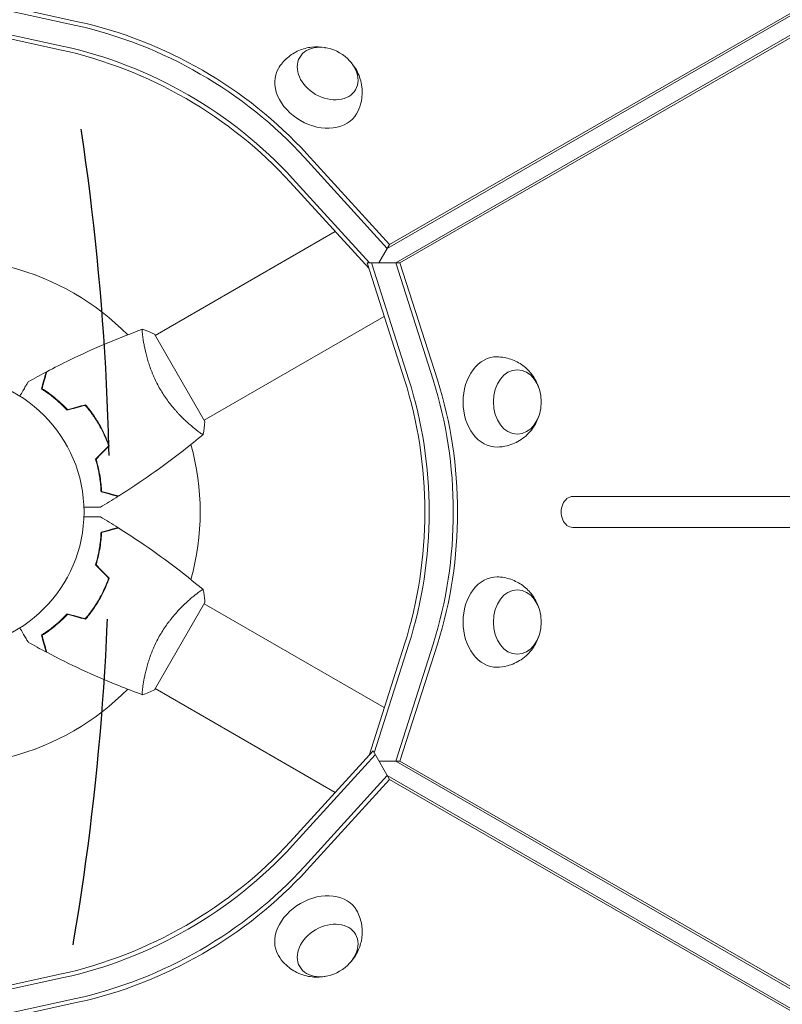
# Model space of a CAD drawing. Units: millimetres. Extents: x -5153 to 4889, y -4464 to 5905.
# Drawn here: x -895 to -600, y 2491 to 2872 of the extents above; entities that cross this region are included whole.
import ezdxf

# ---------------------------------------------------------------- set-up
doc = ezdxf.new("R2010")
doc.units = ezdxf.units.MM
doc.header["$LTSCALE"] = 20
doc.linetypes.add('HIDDEN', pattern=[9.525, 6.35, -3.175])
for name, color, linetype in [('2d', 230, 'Continuous'), ('AS-Free_Space', 31, 'HIDDEN'), ('AS-Free_Space_Hatch', 31, 'HIDDEN')]:
    doc.layers.add(name, color=color, linetype=linetype)

msp = doc.modelspace()

# ---------------------------------------------------------------- hatches: boundary and pattern name
at = {"layer": 'AS-Free_Space_Hatch'}
h = msp.add_hatch(dxfattribs=at)
h.set_pattern_fill('ANSI31', color=256, scale=100, angle=44)
h.paths.add_polyline_path([(-860.58, 2681.63, 0.414214), (-1860.58, 3681.63), (-2172.88, 3681.63, 0.194971), (-3565.47, 3117.14), (-4336.43, 2369.23, 0.414214), (-4357.89, 955.18, 0.414214), (-2943.84, 933.72), (-2172.88, 1681.63), (-1860.58, 1681.63, 0.414214)])
h.paths.add_polyline_path([(1685.2, -453.33), (1324.85, -245.28, 0.414214), (-41.18, -611.3), (-962.05, -2206.29, 0.414214), (-596.02, -3572.32), (-235.67, -3780.37, 0.414214), (1130.36, -3414.34), (2051.22, -1819.35, 0.414214)])

# ---------------------------------------------------------------- linework, layer by layer
at = {"layer": '2d', "lineweight": 0}
for p, q in [((-752.19, 2785.27), (-120.25, 3150.12)), ((-753.02, 2783.82), (-121.09, 3148.67)), ((-117.36, 3143.33), (-749.78, 2778.2)), ((-115.69, 3143.33), (-748.11, 2778.2)), ((-919.46, 2881.84), (-872.91, 2871.69)), ((-920.3, 2880.4), (-873.74, 2870.24)), ((-879.26, 2860.69), (-925.82, 2870.84)), ((-924.98, 2872.29), (-878.42, 2862.14)), ((-785.09, 2819.06), (-753.02, 2783.82)), ((-784.26, 2820.51), (-752.19, 2785.27)), ((-760.11, 2775.99), (-790.61, 2809.51)), ((-759.97, 2778.2), (-789.78, 2810.96)), ((-773.2, 2790.37), (-842.98, 2750.08)), ((-752.19, 2785.27), (-756.27, 2778.2)), ((-760.82, 2778.2), (-748.11, 2778.2)), ((-746.33, 2732.81), (-760.82, 2778.2)), ((-744.66, 2732.81), (-759.14, 2778.2)), ((-749.78, 2778.2), (-735.29, 2732.81)), ((-748.11, 2778.2), (-733.62, 2732.81)), ((-754.2, 2757.46), (-823.98, 2717.17)), ((-823.73, 2716.74), (-843.23, 2750.51)), ((-865.83, 2717.26), (-865.66, 2717.36)), ((-863.83, 2713.79), (-863.66, 2713.89)), ((-828.47, 2714.58), (-828.47, 2714.58)), ((38.43, 2687.63), (-681.19, 2687.63)), ((-681.19, 2675.63), (38.43, 2675.63)), ((-863.83, 2649.46), (-863.65, 2649.36)), ((-865.83, 2645.99), (-865.65, 2645.89)), ((-843.23, 2612.74), (-823.73, 2646.51)), ((-754.2, 2605.79), (-823.98, 2646.08)), ((-760.11, 2587.27), (-746.33, 2630.44)), ((-758.12, 2588.26), (-744.66, 2630.44)), ((-735.29, 2630.44), (-749.78, 2585.05)), ((-733.62, 2630.44), (-748.11, 2585.05)), ((-847.47, 2615.77), (-847.47, 2615.77)), ((-773.2, 2572.88), (-842.98, 2613.17)), ((-790.62, 2553.75), (-758.55, 2588.99)), ((-752.19, 2577.98), (-758.55, 2588.99)), ((-758.55, 2588.99), (-758.54, 2588.99)), ((-789.78, 2552.3), (-757.71, 2587.54)), ((-757.71, 2587.54), (-757.71, 2587.54)), ((-757.71, 2587.54), (-757.71, 2587.54)), ((-748.11, 2585.05), (-756.27, 2585.05)), ((-749.78, 2585.05), (-117.36, 2219.92)), ((-748.11, 2585.05), (-115.69, 2219.92)), ((-753.03, 2579.43), (-785.1, 2544.19)), ((-752.19, 2577.98), (-784.26, 2542.74)), ((-120.61, 2214.31), (-753.03, 2579.43)), ((-119.78, 2212.86), (-752.19, 2577.98)), ((-923.54, 2492.91), (-879.26, 2502.56)), ((-878.43, 2501.12), (-921.69, 2491.68)), ((-873.75, 2493.01), (-920.3, 2482.86)), ((-872.91, 2491.56), (-919.47, 2481.41))]:
    msp.add_line(p, q, dxfattribs=at)
msp.add_circle((-923.54, 2681.63), 53, dxfattribs=at)
for start, end in [(44.4871, 75.5122), (344.488, 15.5114), (284.4871, 315.5123)]:
    msp.add_arc((-923.54, 2681.63), 98, start, end, dxfattribs=at)
at = {"layer": '2d', "lineweight": 0, "extrusion": (0, 0, -1)}
for centre, major_axis, start_param, end_param in [((-872.91, 2769.33), (112.37, -64.88), -1.976245, -1.165348), ((-873.74, 2767.88), (112.37, -64.88), -1.976245, -1.165348), ((-873.74, 2767.88), (112.37, -64.88), -1.976245, -1.165348), ((-878.42, 2759.77), (112.37, -64.88), -1.976245, -1.165348), ((-776.15, 2851.59), (-10.83, 6.25), 0, 6.283185), ((-780.16, 2844.64), (-15.16, 8.75), -1.570796, 0.012443), ((-780.16, 2844.64), (15.16, -8.75), -0.012443, 1.570796), ((-710.68, 2724.29), (0, 17.5), -1.570796, 0.012443), ((-702.65, 2724.29), (0, 12.5), 0, 6.283185), ((-833.31, 2681.63), (0, -129.76), -1.976245, -1.165348), ((-823.94, 2681.63), (0, -129.76), -1.976245, -1.165348), ((-823.94, 2681.63), (0, -129.76), -1.976245, -1.165348), ((-822.27, 2681.63), (0, -129.76), -1.976245, -1.165348), ((-710.68, 2724.29), (0, -17.5), -0.012443, 1.570796), ((-710.68, 2638.96), (0, 17.5), -1.570796, 0.012443), ((-702.65, 2638.96), (0, 12.5), 0, 6.283185), ((-710.68, 2638.96), (0, -17.5), -0.012443, 1.570796), ((-878.43, 2603.48), (-112.37, -64.88), -1.976245, -1.165348), ((-873.75, 2595.37), (-112.37, -64.88), -1.976245, -1.165348), ((-873.75, 2595.37), (-112.37, -64.88), -1.976245, -1.165348), ((-872.91, 2593.92), (-112.37, -64.88), -1.976245, -1.165348), ((-780.17, 2518.61), (15.16, 8.75), -1.570796, 0.012443), ((-780.17, 2518.61), (-15.16, -8.75), -0.012443, 1.570796), ((-776.15, 2511.66), (10.83, 6.25), 0, 6.283185)]:
    msp.add_ellipse(centre, major_axis=major_axis, ratio=0.74345, start_param=start_param, end_param=end_param, dxfattribs=at)
at = {"layer": '2d', "lineweight": 0}
for centre, major_axis, start_param, end_param in [((-879.26, 2758.33), (-112.37, 64.88), -1.976245, -1.165348), ((-878.42, 2759.77), (-112.37, 64.88), -1.976245, -1.165348), ((-834.98, 2681.63), (0, 129.76), -1.976245, -1.165348), ((-833.31, 2681.63), (0, 129.76), -1.976245, -1.165348), ((-681.19, 2681.63), (0, 6), 0, 3.141593), ((-879.26, 2604.93), (112.37, 64.88), -1.976245, -1.165348), ((-878.43, 2603.48), (112.37, 64.88), -1.976245, -1.165348)]:
    msp.add_ellipse(centre, major_axis=major_axis, ratio=0.74345, start_param=start_param, end_param=end_param, dxfattribs=at)
for points, knots in [([(-795.24, 2853.53), (-794.29, 2855.11), (-793.08, 2856.53), (-790.37, 2858.89), (-788.85, 2859.82), (-785.65, 2861.22), (-783.98, 2861.63), (-780.57, 2862.04), (-778.86, 2861.95), (-777.14, 2861.64), (-776.99, 2861.62), (-776.85, 2861.59)], [0.012443, 0.012443, 0.012443, 0.012443, 0.250402, 0.250402, 0.500153, 0.500153, 0.782364, 0.782364, 1.115972, 1.115972, 1.147929, 1.147929, 1.147929, 1.147929]), ([(-767.15, 2855.99), (-766.05, 2854.75), (-765.05, 2853.28), (-763.51, 2849.81), (-762.94, 2847.81), (-762.67, 2843.71), (-762.84, 2841.7), (-763.77, 2838.44), (-764.28, 2837.2), (-764.93, 2836.03)], [1.993664, 1.993664, 1.993664, 1.993664, 2.344042, 2.344042, 2.680571, 2.680571, 2.956606, 2.956606, 3.12915, 3.12915, 3.12915, 3.12915]), ([(-885, 2736.01), (-882.07, 2737.55), (-879.12, 2739.05), (-871.48, 2742.76), (-866.76, 2744.9), (-857.33, 2748.88), (-852.63, 2750.73), (-847.88, 2752.46)], [0, 0, 0, 0, 10.001335, 10.001335, 25.652861, 25.652861, 40.904303, 40.904303, 40.904303, 40.904303]), ([(-841.04, 2729.26), (-841.47, 2730.01), (-841.88, 2730.76), (-842.65, 2732.27), (-843.01, 2733.03), (-843.52, 2734.17), (-843.68, 2734.55), (-844, 2735.31), (-844.15, 2735.69), (-844.6, 2736.82), (-844.87, 2737.56), (-845.36, 2739.01), (-845.59, 2739.72), (-846.01, 2741.11), (-846.2, 2741.8), (-846.72, 2743.77), (-846.99, 2744.98), (-847.32, 2746.65), (-847.42, 2747.18), (-847.59, 2748.18), (-847.66, 2748.64), (-847.84, 2749.91), (-847.91, 2750.62), (-847.97, 2751.45), (-847.98, 2751.68), (-847.98, 2752.05), (-847.97, 2752.2), (-847.94, 2752.35), (-847.93, 2752.38), (-847.91, 2752.44), (-847.89, 2752.45), (-847.84, 2752.47), (-847.83, 2752.48), (-847.82, 2752.48), (-847.82, 2752.48), (-847.83, 2752.48)], [0.16356818, 0.16356818, 0.16356818, 0.16356818, 0.1661247, 0.1661247, 0.16868122, 0.16868122, 0.16995948, 0.16995948, 0.17123774, 0.17123774, 0.17379425, 0.17379425, 0.17635077, 0.17635077, 0.17890729, 0.17890729, 0.18402032, 0.18402032, 0.18657684, 0.18657684, 0.18913336, 0.18913336, 0.19424639, 0.19424639, 0.19680291, 0.19680291, 0.19935943, 0.19935943, 0.20063769, 0.20063769, 0.20191595, 0.20191595, 0.20447247, 0.20447247, 0.20490292, 0.20490292, 0.20490292, 0.20490292]), ([(-847.82, 2752.48), (-846.53, 2752.02), (-845.18, 2751.46), (-843.65, 2750.72), (-843.44, 2750.62), (-843.23, 2750.51)], [0, 0, 0, 0, 4.405135, 4.405135, 5.108724, 5.108724, 5.108724, 5.108724]), ([(-710.52, 2741.79), (-708.67, 2741.76), (-706.85, 2741.42), (-703.44, 2740.25), (-701.88, 2739.4), (-699.07, 2737.33), (-697.87, 2736.09), (-695.81, 2733.33), (-695.04, 2731.81), (-694.44, 2730.17), (-694.39, 2730.03), (-694.34, 2729.89)], [0.012443, 0.012443, 0.012443, 0.012443, 0.250402, 0.250402, 0.500153, 0.500153, 0.782364, 0.782364, 1.115972, 1.115972, 1.147929, 1.147929, 1.147929, 1.147929]), ([(-886.99, 2729.33), (-886.79, 2730.08), (-886.61, 2730.78), (-886.26, 2732.07), (-886.1, 2732.66), (-885.89, 2733.45), (-885.82, 2733.7), (-885.7, 2734.16), (-885.64, 2734.38), (-885.49, 2734.95), (-885.41, 2735.25), (-885.32, 2735.57), (-885.3, 2735.65), (-885.28, 2735.73), (-885.27, 2735.76), (-885.26, 2735.79), (-885.26, 2735.8), (-885.25, 2735.83), (-885.25, 2735.84), (-885.24, 2735.86), (-885.24, 2735.87), (-885.24, 2735.88), (-885.24, 2735.88), (-885.24, 2735.88)], [0, 0, 0, 0, 0.0035063, 0.0035063, 0.0070126, 0.0070126, 0.00876575, 0.00876575, 0.0105189, 0.0105189, 0.0140252, 0.0140252, 0.01577835, 0.01577835, 0.01665493, 0.01665493, 0.0175315, 0.0175315, 0.02103781, 0.02103781, 0.02454411, 0.02454411, 0.0274484, 0.0274484, 0.0274484, 0.0274484]), ([(-886.76, 2729.42), (-886.56, 2730.18), (-886.37, 2730.88), (-886.03, 2732.17), (-885.87, 2732.76), (-885.66, 2733.56), (-885.59, 2733.8), (-885.46, 2734.27), (-885.41, 2734.48), (-885.25, 2735.06), (-885.17, 2735.36), (-885.09, 2735.68), (-885.06, 2735.77), (-885.03, 2735.89), (-885.02, 2735.92), (-885.01, 2735.95), (-885.01, 2735.97), (-885, 2735.99), (-885, 2736), (-885, 2736), (-885, 2736.01), (-885, 2736.01)], [0, 0, 0, 0, 0.00350666, 0.00350666, 0.00701332, 0.00701332, 0.00876665, 0.00876665, 0.01051997, 0.01051997, 0.01402663, 0.01402663, 0.01577996, 0.01577996, 0.01753329, 0.01753329, 0.02103995, 0.02103995, 0.02454661, 0.02454661, 0.02744921, 0.02744921, 0.02744921, 0.02744921]), ([(-895.39, 2726.53), (-895.29, 2726.7), (-895.19, 2726.87), (-894.67, 2727.78), (-894.28, 2728.46), (-893.74, 2729.39), (-893.57, 2729.69), (-893.25, 2730.24), (-893.11, 2730.49), (-892.84, 2730.94), (-892.73, 2731.14), (-892.52, 2731.49), (-892.44, 2731.64), (-892.31, 2731.87), (-892.26, 2731.95), (-892.23, 2732.01), (-892.22, 2732.02), (-892.21, 2732.03), (-892.21, 2732.04), (-892.2, 2732.05), (-892.2, 2732.06), (-892.19, 2732.08), (-892.19, 2732.08), (-892.19, 2732.08)], [0.00292257, 0.00292257, 0.00292257, 0.00292257, 0.00379004, 0.00379004, 0.00758008, 0.00758008, 0.0094751, 0.0094751, 0.01137012, 0.01137012, 0.01326514, 0.01326514, 0.01516016, 0.01516016, 0.01705518, 0.01705518, 0.01800269, 0.01800269, 0.0189502, 0.0189502, 0.02274024, 0.02274024, 0.02935902, 0.02935902, 0.02935902, 0.02935902]), ([(-877.05, 2721.09), (-877.91, 2722.02), (-878.77, 2722.88), (-880.49, 2724.48), (-881.34, 2725.22), (-882.61, 2726.24), (-883.03, 2726.57), (-883.86, 2727.2), (-884.27, 2727.5), (-885.49, 2728.36), (-886.26, 2728.87), (-886.99, 2729.33)], [0, 0, 0, 0, 0.00404294, 0.00404294, 0.00808588, 0.00808588, 0.01010735, 0.01010735, 0.01212882, 0.01212882, 0.01617176, 0.01617176, 0.01617176, 0.01617176]), ([(-876.98, 2721.31), (-877.83, 2722.23), (-878.68, 2723.07), (-880.37, 2724.64), (-881.21, 2725.36), (-882.87, 2726.71), (-883.69, 2727.33), (-885.28, 2728.46), (-886.04, 2728.97), (-886.76, 2729.42)], [0, 0, 0, 0, 0.00398181, 0.00398181, 0.00796362, 0.00796362, 0.01194542, 0.01194542, 0.01592723, 0.01592723, 0.01592723, 0.01592723]), ([(-824.33, 2711.77), (-824.32, 2711.77), (-824.32, 2711.77), (-824.33, 2711.77), (-824.34, 2711.76), (-824.38, 2711.73), (-824.4, 2711.72), (-824.46, 2711.73), (-824.5, 2711.74), (-824.75, 2711.83), (-825.08, 2712.02), (-825.76, 2712.48), (-826.02, 2712.67), (-826.6, 2713.09), (-826.92, 2713.33), (-827.94, 2714.13), (-828.71, 2714.76), (-829.78, 2715.7), (-830, 2715.89), (-830.44, 2716.29), (-830.67, 2716.5), (-831.35, 2717.14), (-831.82, 2717.58), (-832.77, 2718.53), (-833.26, 2719.03), (-834.01, 2719.82), (-834.26, 2720.09), (-834.76, 2720.65), (-835.01, 2720.93), (-836.28, 2722.38), (-837.28, 2723.63), (-838.74, 2725.65), (-839.23, 2726.35), (-840.16, 2727.78), (-840.6, 2728.51), (-841.04, 2729.26)], [0.12220864, 0.12220864, 0.12220864, 0.12220864, 0.12268837, 0.12268837, 0.12524335, 0.12524335, 0.12652085, 0.12652085, 0.12779834, 0.12779834, 0.13290832, 0.13290832, 0.13546331, 0.13546331, 0.1380183, 0.1380183, 0.14312827, 0.14312827, 0.14440577, 0.14440577, 0.14568326, 0.14568326, 0.14823825, 0.14823825, 0.15079324, 0.15079324, 0.15207073, 0.15207073, 0.15334823, 0.15334823, 0.15845821, 0.15845821, 0.16101319, 0.16101319, 0.16356818, 0.16356818, 0.16356818, 0.16356818]), ([(-864.79, 2715.55), (-865.57, 2716.89), (-866.4, 2718.18), (-867.71, 2720.03), (-868.17, 2720.64), (-869.09, 2721.83), (-869.57, 2722.41), (-870.05, 2722.97)], [0.009233803, 0.009233803, 0.009233803, 0.009233803, 0.013850802, 0.013850802, 0.016159301, 0.016159301, 0.0184678, 0.0184678, 0.0184678, 0.0184678]), ([(-864.62, 2715.65), (-865.41, 2717.01), (-866.25, 2718.32), (-867.6, 2720.21), (-868.06, 2720.83), (-869.01, 2722.04), (-869.49, 2722.62), (-869.98, 2723.19)], [0.009405818, 0.009405818, 0.009405818, 0.009405818, 0.01410835, 0.01410835, 0.016459616, 0.016459616, 0.018810883, 0.018810883, 0.018810883, 0.018810883]), ([(-694.34, 2718.69), (-694.87, 2717.12), (-695.64, 2715.52), (-697.87, 2712.45), (-699.32, 2710.96), (-702.73, 2708.68), (-704.57, 2707.82), (-707.85, 2706.99), (-709.18, 2706.81), (-710.52, 2706.79)], [1.993664, 1.993664, 1.993664, 1.993664, 2.344042, 2.344042, 2.680571, 2.680571, 2.956606, 2.956606, 3.12915, 3.12915, 3.12915, 3.12915]), ([(-860.99, 2707.29), (-861.48, 2708.68), (-862.04, 2710.06), (-862.99, 2712.13), (-863.32, 2712.82), (-864.03, 2714.19), (-864.41, 2714.87), (-864.79, 2715.55)], [0, 0, 0, 0, 0.004616902, 0.004616902, 0.006925353, 0.006925353, 0.009233803, 0.009233803, 0.009233803, 0.009233803]), ([(-860.76, 2707.23), (-861.26, 2708.65), (-861.82, 2710.06), (-862.78, 2712.16), (-863.12, 2712.86), (-863.84, 2714.26), (-864.23, 2714.96), (-864.62, 2715.65)], [0, 0, 0, 0, 0.004702909, 0.004702909, 0.007054363, 0.007054363, 0.009405818, 0.009405818, 0.009405818, 0.009405818]), ([(-824.37, 2711.73), (-826.89, 2709.62), (-829.45, 2707.54), (-836.12, 2702.31), (-840.28, 2699.22), (-848.66, 2693.32), (-852.89, 2690.51), (-857.18, 2687.82)], [0.059167, 0.059167, 0.059167, 0.059167, 10.001334, 10.001334, 25.653138, 25.653138, 40.963039, 40.963039, 40.963039, 40.963039]), ([(-866.12, 2702.16), (-865.74, 2700.95), (-865.43, 2699.77), (-864.91, 2697.48), (-864.69, 2696.38), (-864.44, 2694.77), (-864.37, 2694.24), (-864.24, 2693.21), (-864.18, 2692.7), (-864.04, 2691.22), (-863.99, 2690.29), (-863.95, 2689.43)], [0, 0, 0, 0, 0.00404294, 0.00404294, 0.00808588, 0.00808588, 0.01010735, 0.01010735, 0.01212882, 0.01212882, 0.01617176, 0.01617176, 0.01617176, 0.01617176]), ([(-865.89, 2702.1), (-865.53, 2700.91), (-865.22, 2699.75), (-864.71, 2697.51), (-864.5, 2696.42), (-864.16, 2694.31), (-864.04, 2693.29), (-863.85, 2691.35), (-863.79, 2690.43), (-863.76, 2689.58)], [0, 0, 0, 0, 0.00398181, 0.00398181, 0.00796362, 0.00796362, 0.01194542, 0.01194542, 0.01592723, 0.01592723, 0.01592723, 0.01592723]), ([(-863.95, 2689.43), (-863.2, 2689.22), (-862.5, 2689.04), (-861.21, 2688.69), (-860.62, 2688.53), (-859.83, 2688.32), (-859.59, 2688.25), (-859.12, 2688.13), (-858.91, 2688.07), (-858.33, 2687.92), (-858.04, 2687.84), (-857.72, 2687.76), (-857.64, 2687.73), (-857.55, 2687.71), (-857.53, 2687.7), (-857.5, 2687.69), (-857.49, 2687.69), (-857.46, 2687.68), (-857.44, 2687.68), (-857.42, 2687.68), (-857.42, 2687.67), (-857.41, 2687.67), (-857.41, 2687.67), (-857.41, 2687.67)], [0, 0, 0, 0, 0.0035063, 0.0035063, 0.0070126, 0.0070126, 0.00876575, 0.00876575, 0.0105189, 0.0105189, 0.0140252, 0.0140252, 0.01577835, 0.01577835, 0.01665493, 0.01665493, 0.0175315, 0.0175315, 0.02103781, 0.02103781, 0.02454411, 0.02454411, 0.0274484, 0.0274484, 0.0274484, 0.0274484]), ([(-863.76, 2689.58), (-863.01, 2689.38), (-862.31, 2689.19), (-861.01, 2688.84), (-860.42, 2688.69), (-859.63, 2688.47), (-859.38, 2688.41), (-858.91, 2688.28), (-858.7, 2688.22), (-858.12, 2688.07), (-857.82, 2687.99), (-857.5, 2687.9), (-857.42, 2687.88), (-857.3, 2687.85), (-857.26, 2687.84), (-857.23, 2687.83), (-857.21, 2687.83), (-857.19, 2687.82), (-857.19, 2687.82), (-857.18, 2687.82), (-857.18, 2687.82), (-857.18, 2687.82)], [0, 0, 0, 0, 0.00350666, 0.00350666, 0.00701332, 0.00701332, 0.00876665, 0.00876665, 0.01051997, 0.01051997, 0.01402663, 0.01402663, 0.01577996, 0.01577996, 0.01753329, 0.01753329, 0.02103995, 0.02103995, 0.02454661, 0.02454661, 0.02744921, 0.02744921, 0.02744921, 0.02744921]), ([(-864.17, 2683.55), (-864.17, 2683.55), (-864.17, 2683.55), (-864.19, 2683.55), (-864.2, 2683.55), (-864.22, 2683.55), (-864.23, 2683.55), (-864.24, 2683.55), (-864.26, 2683.55), (-864.35, 2683.55), (-864.44, 2683.55), (-864.85, 2683.55), (-865.26, 2683.55), (-866.05, 2683.55), (-866.35, 2683.55), (-866.97, 2683.55), (-867.31, 2683.55), (-868.37, 2683.55), (-869.16, 2683.55), (-870.19, 2683.55), (-870.38, 2683.55), (-870.58, 2683.55)], [0.03093242, 0.03093242, 0.03093242, 0.03093242, 0.03756195, 0.03756195, 0.04131815, 0.04131815, 0.04225719, 0.04225719, 0.04319624, 0.04319624, 0.04507434, 0.04507434, 0.04883054, 0.04883054, 0.05070863, 0.05070863, 0.05258673, 0.05258673, 0.05634293, 0.05634293, 0.05719002, 0.05719002, 0.05719002, 0.05719002]), ([(-870.58, 2679.7), (-870.38, 2679.7), (-870.18, 2679.7), (-869.14, 2679.7), (-868.35, 2679.7), (-867.28, 2679.7), (-866.93, 2679.7), (-866.3, 2679.7), (-866.01, 2679.7), (-865.48, 2679.7), (-865.25, 2679.7), (-864.85, 2679.7), (-864.68, 2679.7), (-864.41, 2679.7), (-864.32, 2679.7), (-864.25, 2679.7), (-864.24, 2679.7), (-864.23, 2679.7), (-864.22, 2679.7), (-864.2, 2679.7), (-864.19, 2679.7), (-864.17, 2679.7), (-864.17, 2679.7), (-864.17, 2679.7)], [0.00292096, 0.00292096, 0.00292096, 0.00292096, 0.00379004, 0.00379004, 0.00758008, 0.00758008, 0.0094751, 0.0094751, 0.01137012, 0.01137012, 0.01326514, 0.01326514, 0.01516016, 0.01516016, 0.01705518, 0.01705518, 0.01800269, 0.01800269, 0.0189502, 0.0189502, 0.02274024, 0.02274024, 0.02935902, 0.02935902, 0.02935902, 0.02935902]), ([(-866.12, 2661.09), (-865.74, 2662.3), (-865.43, 2663.48), (-864.91, 2665.77), (-864.69, 2666.88), (-864.44, 2668.48), (-864.37, 2669.01), (-864.24, 2670.04), (-864.18, 2670.55), (-864.04, 2672.03), (-863.99, 2672.96), (-863.95, 2673.83)], [0, 0, 0, 0, 0.00404294, 0.00404294, 0.00808588, 0.00808588, 0.01010735, 0.01010735, 0.01212882, 0.01212882, 0.01617176, 0.01617176, 0.01617176, 0.01617176]), ([(-865.89, 2661.15), (-865.53, 2662.34), (-865.22, 2663.5), (-864.71, 2665.74), (-864.5, 2666.83), (-864.16, 2668.94), (-864.04, 2669.96), (-863.85, 2671.91), (-863.79, 2672.82), (-863.76, 2673.67)], [0, 0, 0, 0, 0.00398181, 0.00398181, 0.00796362, 0.00796362, 0.01194542, 0.01194542, 0.01592723, 0.01592723, 0.01592723, 0.01592723]), ([(-863.95, 2673.83), (-863.2, 2674.03), (-862.5, 2674.22), (-861.21, 2674.56), (-860.62, 2674.72), (-859.83, 2674.93), (-859.59, 2675), (-859.12, 2675.12), (-858.91, 2675.18), (-858.33, 2675.33), (-858.04, 2675.41), (-857.72, 2675.5), (-857.64, 2675.52), (-857.55, 2675.54), (-857.53, 2675.55), (-857.5, 2675.56), (-857.49, 2675.56), (-857.46, 2675.57), (-857.44, 2675.57), (-857.42, 2675.58), (-857.42, 2675.58), (-857.41, 2675.58), (-857.41, 2675.58), (-857.41, 2675.58)], [0, 0, 0, 0, 0.0035063, 0.0035063, 0.0070126, 0.0070126, 0.00876575, 0.00876575, 0.0105189, 0.0105189, 0.0140252, 0.0140252, 0.01577835, 0.01577835, 0.01665493, 0.01665493, 0.0175315, 0.0175315, 0.02103781, 0.02103781, 0.02454411, 0.02454411, 0.0274484, 0.0274484, 0.0274484, 0.0274484]), ([(-863.76, 2673.67), (-863.01, 2673.87), (-862.31, 2674.06), (-861.01, 2674.41), (-860.42, 2674.57), (-859.63, 2674.78), (-859.38, 2674.85), (-858.91, 2674.97), (-858.7, 2675.03), (-858.12, 2675.18), (-857.82, 2675.26), (-857.5, 2675.35), (-857.42, 2675.37), (-857.3, 2675.4), (-857.26, 2675.41), (-857.23, 2675.42), (-857.21, 2675.43), (-857.19, 2675.43), (-857.19, 2675.43), (-857.18, 2675.43), (-857.18, 2675.44), (-857.18, 2675.44)], [0, 0, 0, 0, 0.00350666, 0.00350666, 0.00701332, 0.00701332, 0.00876665, 0.00876665, 0.01051997, 0.01051997, 0.01402663, 0.01402663, 0.01577996, 0.01577996, 0.01753329, 0.01753329, 0.02103995, 0.02103995, 0.02454661, 0.02454661, 0.02744921, 0.02744921, 0.02744921, 0.02744921]), ([(-857.18, 2675.44), (-854.37, 2673.67), (-851.6, 2671.86), (-844.57, 2667.1), (-840.35, 2664.09), (-832.19, 2657.92), (-828.24, 2654.77), (-824.37, 2651.52)], [0, 0, 0, 0, 10.001335, 10.001335, 25.652861, 25.652861, 40.904303, 40.904303, 40.904303, 40.904303]), ([(-864.79, 2647.71), (-864.02, 2649.05), (-863.32, 2650.41), (-862.37, 2652.48), (-862.07, 2653.17), (-861.5, 2654.57), (-861.24, 2655.27), (-860.99, 2655.97)], [0.009233803, 0.009233803, 0.009233803, 0.009233803, 0.013850802, 0.013850802, 0.016159301, 0.016159301, 0.0184678, 0.0184678, 0.0184678, 0.0184678]), ([(-864.62, 2647.61), (-863.83, 2648.97), (-863.12, 2650.36), (-862.15, 2652.47), (-861.85, 2653.18), (-861.28, 2654.6), (-861.01, 2655.31), (-860.76, 2656.02)], [0.009405818, 0.009405818, 0.009405818, 0.009405818, 0.01410835, 0.01410835, 0.016459616, 0.016459616, 0.018810883, 0.018810883, 0.018810883, 0.018810883]), ([(-710.52, 2656.46), (-708.67, 2656.43), (-706.85, 2656.1), (-703.44, 2654.92), (-701.88, 2654.07), (-699.07, 2652), (-697.87, 2650.76), (-695.81, 2648.01), (-695.04, 2646.49), (-694.44, 2644.85), (-694.39, 2644.71), (-694.34, 2644.56)], [0.012443, 0.012443, 0.012443, 0.012443, 0.250402, 0.250402, 0.500153, 0.500153, 0.782364, 0.782364, 1.115972, 1.115972, 1.147929, 1.147929, 1.147929, 1.147929]), ([(-841.04, 2633.99), (-840.6, 2634.74), (-840.16, 2635.47), (-839.23, 2636.89), (-838.76, 2637.58), (-838.03, 2638.59), (-837.78, 2638.92), (-837.28, 2639.58), (-837.03, 2639.9), (-836.27, 2640.85), (-835.77, 2641.45), (-834.76, 2642.61), (-834.26, 2643.16), (-833.26, 2644.22), (-832.76, 2644.73), (-831.31, 2646.17), (-830.4, 2647.01), (-829.12, 2648.13), (-828.71, 2648.48), (-827.93, 2649.12), (-827.57, 2649.41), (-826.55, 2650.2), (-825.98, 2650.62), (-825.29, 2651.08), (-825.09, 2651.21), (-824.77, 2651.4), (-824.64, 2651.46), (-824.5, 2651.51), (-824.46, 2651.52), (-824.4, 2651.53), (-824.38, 2651.52), (-824.34, 2651.49), (-824.33, 2651.48), (-824.32, 2651.48), (-824.32, 2651.48), (-824.33, 2651.48)], [0.16356818, 0.16356818, 0.16356818, 0.16356818, 0.1661247, 0.1661247, 0.16868122, 0.16868122, 0.16995948, 0.16995948, 0.17123774, 0.17123774, 0.17379425, 0.17379425, 0.17635077, 0.17635077, 0.17890729, 0.17890729, 0.18402032, 0.18402032, 0.18657684, 0.18657684, 0.18913336, 0.18913336, 0.19424639, 0.19424639, 0.19680291, 0.19680291, 0.19935943, 0.19935943, 0.20063769, 0.20063769, 0.20191595, 0.20191595, 0.20447247, 0.20447247, 0.20490292, 0.20490292, 0.20490292, 0.20490292]), ([(-824.32, 2651.48), (-824.08, 2650.13), (-823.88, 2648.67), (-823.76, 2646.98), (-823.74, 2646.75), (-823.73, 2646.51)], [0, 0, 0, 0, 4.405135, 4.405135, 5.108724, 5.108724, 5.108724, 5.108724]), ([(-870.05, 2640.29), (-869.09, 2641.4), (-868.17, 2642.58), (-866.85, 2644.43), (-866.42, 2645.07), (-865.59, 2646.37), (-865.18, 2647.04), (-864.79, 2647.71)], [0, 0, 0, 0, 0.004616902, 0.004616902, 0.006925353, 0.006925353, 0.009233803, 0.009233803, 0.009233803, 0.009233803]), ([(-869.98, 2640.06), (-869, 2641.19), (-868.06, 2642.39), (-866.72, 2644.27), (-866.28, 2644.92), (-865.43, 2646.24), (-865.01, 2646.92), (-864.62, 2647.61)], [0, 0, 0, 0, 0.004702909, 0.004702909, 0.007054363, 0.007054363, 0.009405818, 0.009405818, 0.009405818, 0.009405818]), ([(-877.05, 2642.16), (-877.91, 2641.23), (-878.77, 2640.37), (-880.49, 2638.77), (-881.34, 2638.04), (-882.61, 2637.01), (-883.03, 2636.68), (-883.86, 2636.06), (-884.27, 2635.75), (-885.49, 2634.89), (-886.26, 2634.38), (-886.99, 2633.92)], [0, 0, 0, 0, 0.00404294, 0.00404294, 0.00808588, 0.00808588, 0.01010735, 0.01010735, 0.01212882, 0.01212882, 0.01617176, 0.01617176, 0.01617176, 0.01617176]), ([(-876.98, 2641.94), (-877.83, 2641.02), (-878.68, 2640.18), (-880.37, 2638.61), (-881.21, 2637.89), (-882.87, 2636.55), (-883.69, 2635.93), (-885.28, 2634.79), (-886.04, 2634.28), (-886.76, 2633.83)], [0, 0, 0, 0, 0.00398181, 0.00398181, 0.00796362, 0.00796362, 0.01194542, 0.01194542, 0.01592723, 0.01592723, 0.01592723, 0.01592723]), ([(-892.19, 2631.17), (-892.19, 2631.17), (-892.19, 2631.17), (-892.2, 2631.19), (-892.2, 2631.2), (-892.21, 2631.22), (-892.21, 2631.22), (-892.22, 2631.23), (-892.23, 2631.25), (-892.27, 2631.32), (-892.32, 2631.41), (-892.52, 2631.76), (-892.73, 2632.11), (-893.13, 2632.8), (-893.27, 2633.06), (-893.59, 2633.6), (-893.76, 2633.89), (-894.29, 2634.81), (-894.68, 2635.49), (-895.2, 2636.38), (-895.29, 2636.55), (-895.39, 2636.72)], [0.03093242, 0.03093242, 0.03093242, 0.03093242, 0.03756195, 0.03756195, 0.04131815, 0.04131815, 0.04225719, 0.04225719, 0.04319624, 0.04319624, 0.04507434, 0.04507434, 0.04883054, 0.04883054, 0.05070863, 0.05070863, 0.05258673, 0.05258673, 0.05634293, 0.05634293, 0.05718969, 0.05718969, 0.05718969, 0.05718969]), ([(-886.99, 2633.92), (-886.79, 2633.17), (-886.61, 2632.47), (-886.26, 2631.18), (-886.1, 2630.59), (-885.89, 2629.8), (-885.82, 2629.55), (-885.7, 2629.09), (-885.64, 2628.88), (-885.49, 2628.3), (-885.41, 2628), (-885.32, 2627.69), (-885.3, 2627.6), (-885.28, 2627.52), (-885.27, 2627.49), (-885.26, 2627.46), (-885.26, 2627.45), (-885.25, 2627.42), (-885.25, 2627.41), (-885.24, 2627.39), (-885.24, 2627.38), (-885.24, 2627.38), (-885.24, 2627.37), (-885.24, 2627.37)], [0, 0, 0, 0, 0.0035063, 0.0035063, 0.0070126, 0.0070126, 0.00876575, 0.00876575, 0.0105189, 0.0105189, 0.0140252, 0.0140252, 0.01577835, 0.01577835, 0.01665493, 0.01665493, 0.0175315, 0.0175315, 0.02103781, 0.02103781, 0.02454411, 0.02454411, 0.0274484, 0.0274484, 0.0274484, 0.0274484]), ([(-886.76, 2633.83), (-886.56, 2633.08), (-886.37, 2632.37), (-886.03, 2631.08), (-885.87, 2630.49), (-885.66, 2629.7), (-885.59, 2629.45), (-885.46, 2628.98), (-885.41, 2628.77), (-885.25, 2628.19), (-885.17, 2627.89), (-885.09, 2627.57), (-885.06, 2627.48), (-885.03, 2627.37), (-885.02, 2627.33), (-885.01, 2627.3), (-885.01, 2627.28), (-885, 2627.26), (-885, 2627.26), (-885, 2627.25), (-885, 2627.25), (-885, 2627.25)], [0, 0, 0, 0, 0.00350666, 0.00350666, 0.00701332, 0.00701332, 0.00876665, 0.00876665, 0.01051997, 0.01051997, 0.01402663, 0.01402663, 0.01577996, 0.01577996, 0.01753329, 0.01753329, 0.02103995, 0.02103995, 0.02454661, 0.02454661, 0.02744921, 0.02744921, 0.02744921, 0.02744921]), ([(-847.83, 2610.77), (-847.82, 2610.77), (-847.82, 2610.77), (-847.83, 2610.78), (-847.85, 2610.78), (-847.89, 2610.8), (-847.91, 2610.82), (-847.93, 2610.87), (-847.94, 2610.91), (-847.99, 2611.17), (-847.98, 2611.55), (-847.93, 2612.37), (-847.9, 2612.69), (-847.82, 2613.4), (-847.77, 2613.8), (-847.59, 2615.08), (-847.43, 2616.07), (-847.15, 2617.46), (-847.09, 2617.75), (-846.97, 2618.33), (-846.9, 2618.63), (-846.69, 2619.54), (-846.54, 2620.17), (-846.2, 2621.47), (-846.01, 2622.14), (-845.7, 2623.18), (-845.59, 2623.53), (-845.36, 2624.25), (-845.24, 2624.61), (-844.61, 2626.43), (-844.04, 2627.92), (-843.02, 2630.2), (-842.65, 2630.97), (-841.88, 2632.49), (-841.47, 2633.24), (-841.04, 2633.99)], [0.12220864, 0.12220864, 0.12220864, 0.12220864, 0.12268837, 0.12268837, 0.12524335, 0.12524335, 0.12652085, 0.12652085, 0.12779834, 0.12779834, 0.13290832, 0.13290832, 0.13546331, 0.13546331, 0.1380183, 0.1380183, 0.14312827, 0.14312827, 0.14440577, 0.14440577, 0.14568326, 0.14568326, 0.14823825, 0.14823825, 0.15079324, 0.15079324, 0.15207073, 0.15207073, 0.15334823, 0.15334823, 0.15845821, 0.15845821, 0.16101319, 0.16101319, 0.16356818, 0.16356818, 0.16356818, 0.16356818]), ([(-694.34, 2633.36), (-694.87, 2631.8), (-695.64, 2630.2), (-697.87, 2627.12), (-699.32, 2625.63), (-702.73, 2623.35), (-704.57, 2622.49), (-707.85, 2621.67), (-709.18, 2621.49), (-710.52, 2621.46)], [1.993664, 1.993664, 1.993664, 1.993664, 2.344042, 2.344042, 2.680571, 2.680571, 2.956606, 2.956606, 3.12915, 3.12915, 3.12915, 3.12915]), ([(-847.88, 2610.8), (-850.98, 2611.92), (-854.05, 2613.1), (-861.92, 2616.25), (-866.68, 2618.31), (-875.97, 2622.63), (-880.52, 2624.88), (-885, 2627.25)], [0.059167, 0.059167, 0.059167, 0.059167, 10.001334, 10.001334, 25.653138, 25.653138, 40.963039, 40.963039, 40.963039, 40.963039]), ([(-764.93, 2527.22), (-764.04, 2525.61), (-763.41, 2523.86), (-762.72, 2520.32), (-762.68, 2518.54), (-763.07, 2515.08), (-763.54, 2513.42), (-764.9, 2510.26), (-765.83, 2508.83), (-766.95, 2507.49), (-767.05, 2507.38), (-767.15, 2507.27)], [0.012443, 0.012443, 0.012443, 0.012443, 0.250402, 0.250402, 0.500153, 0.500153, 0.782364, 0.782364, 1.115972, 1.115972, 1.147929, 1.147929, 1.147929, 1.147929]), ([(-776.85, 2501.67), (-778.47, 2501.34), (-780.24, 2501.21), (-784.02, 2501.6), (-786.03, 2502.11), (-789.71, 2503.93), (-791.37, 2505.08), (-793.73, 2507.51), (-794.55, 2508.58), (-795.24, 2509.72)], [1.993664, 1.993664, 1.993664, 1.993664, 2.344042, 2.344042, 2.680571, 2.680571, 2.956606, 2.956606, 3.12915, 3.12915, 3.12915, 3.12915])]:
    msp.add_open_spline(points, degree=3, knots=knots, dxfattribs=at)
for points in [[(-892.19, 2732.08), (-889.89, 2733.38), (-887.57, 2734.64), (-885.24, 2735.88)], [(-870.05, 2722.97), (-872.38, 2722.34), (-874.71, 2721.72), (-877.05, 2721.09)], [(-869.98, 2723.19), (-872.31, 2722.57), (-874.65, 2721.94), (-876.98, 2721.31)], [(-823.73, 2716.74), (-823.82, 2715.04), (-824.04, 2713.33), (-824.32, 2711.77)], [(-824.33, 2711.77), (-824.33, 2711.77), (-824.33, 2711.77), (-824.33, 2711.77)], [(-860.99, 2707.29), (-862.7, 2705.58), (-864.41, 2703.87), (-866.12, 2702.16)], [(-860.76, 2707.23), (-862.47, 2705.52), (-864.18, 2703.82), (-865.89, 2702.1)], [(-857.41, 2687.67), (-859.64, 2686.27), (-861.9, 2684.9), (-864.17, 2683.55)], [(-864.17, 2679.7), (-861.9, 2678.36), (-859.64, 2676.98), (-857.41, 2675.58)], [(-860.99, 2655.97), (-862.7, 2657.67), (-864.41, 2659.38), (-866.12, 2661.09)], [(-860.76, 2656.02), (-862.47, 2657.73), (-864.18, 2659.44), (-865.89, 2661.15)], [(-870.05, 2640.29), (-872.38, 2640.91), (-874.71, 2641.54), (-877.05, 2642.16)], [(-869.98, 2640.06), (-872.31, 2640.69), (-874.65, 2641.31), (-876.98, 2641.94)], [(-885.24, 2627.37), (-887.57, 2628.61), (-889.89, 2629.87), (-892.19, 2631.17)], [(-843.23, 2612.74), (-844.74, 2611.98), (-846.33, 2611.31), (-847.82, 2610.77)], [(-847.83, 2610.78), (-847.83, 2610.78), (-847.83, 2610.78), (-847.83, 2610.78)]]:
    msp.add_open_spline(points, degree=3, dxfattribs=at)
at = {"layer": 'AS-Free_Space', "flags": 128}
msp.add_lwpolyline([(-2172.88, 1681.63), (-1860.58, 1681.63, 0.414214), (-860.58, 2681.63, 0.414214), (-1860.58, 3681.63), (-2172.88, 3681.63, 0.194971), (-3565.47, 3117.14), (-4336.43, 2369.23, 0.414214), (-4357.89, 955.18, 0.414214), (-2943.84, 933.72), (-2172.88, 1681.63)], format="xyb", dxfattribs=at)

doc.saveas('drawing.dxf')
